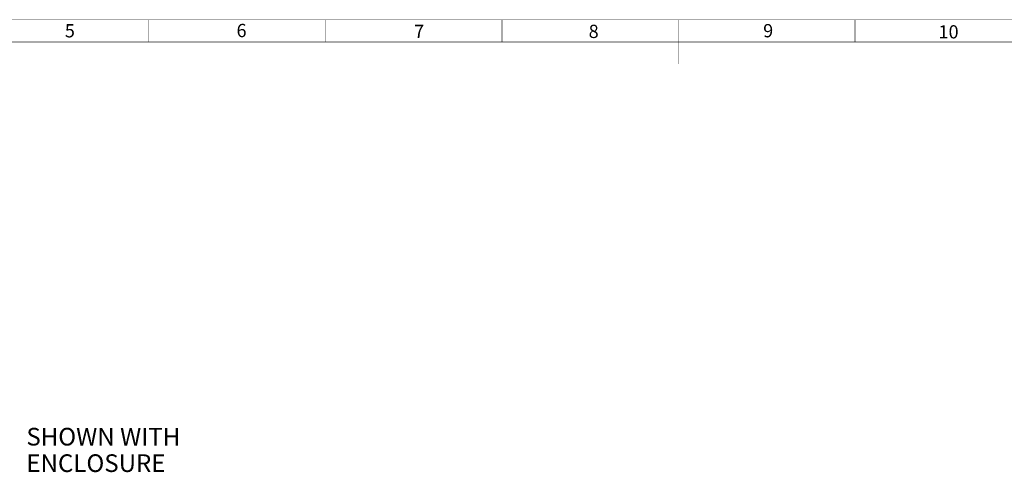
# Paper-space layout '00248-1002_1_1' of a CAD drawing. Units: inches. Extents: x 0 to 34, y 0 to 22.
# Drawn here: x 9.5 to 20.7, y 16.6 to 21.8 of the extents above; entities that cross this region are included whole.
import ezdxf

# ---------------------------------------------------------------- set-up
doc = ezdxf.new("R2010")
doc.units = ezdxf.units.IN
doc.header["$LTSCALE"] = 1.87
doc.header["$MEASUREMENT"] = 0
doc.layers.get('0').update_dxf_attribs({"linetype": 'CONTINUOUS'})
doc.styles.get("Standard").update_dxf_attribs({"font": 'txt', "width": 0.8})
doc.styles.add('TEXTSTYLE_3', font='txt', dxfattribs={"width": 0.8})

psp = doc.layouts.new('00248-1002_1_1')

# ---------------------------------------------------------------- linework, layer by layer
at = {"color": 3, "linetype": 'CONTINUOUS', "const_width": 0.005}
for points in [[(0.75, 21.75), (33.25, 21.75)], [(11, 21.5), (11, 21.75)], [(13, 21.5), (13, 21.75)], [(15, 21.5), (15, 21.75)], [(17, 21.25), (17, 21.75)], [(19, 21.5), (19, 21.75)], [(1, 21.5), (33, 21.5)]]:
    psp.add_lwpolyline(points, dxfattribs=at)

# ---------------------------------------------------------------- texts
at = {"color": 3, "linetype": 'CONTINUOUS', "char_height": 0.15, "attachment_point": 1, "line_spacing_factor": 0.9}
for s, insert, width in [('5', (10.048, 21.702), 0.10714), ('6', (11.993, 21.705), 0.11786), ('7', (14.005, 21.695), 0.11786), ('8', (15.982, 21.695), 0.11786), ('9', (17.959, 21.703), 0.11786), ('10', (19.946, 21.69), 0.20357)]:
    psp.add_mtext(s, dxfattribs=dict(at, insert=insert, width=width))
at = {"color": 2, "linetype": 'CONTINUOUS', "insert": (9.612, 17.128), "char_height": 0.2, "width": 3.05333, "attachment_point": 1, "line_spacing_factor": 0.9, "style": 'TEXTSTYLE_3'}
psp.add_mtext('SHOWN WITH ENCLOSURE', dxfattribs=at)

doc.saveas('drawing.dxf')
